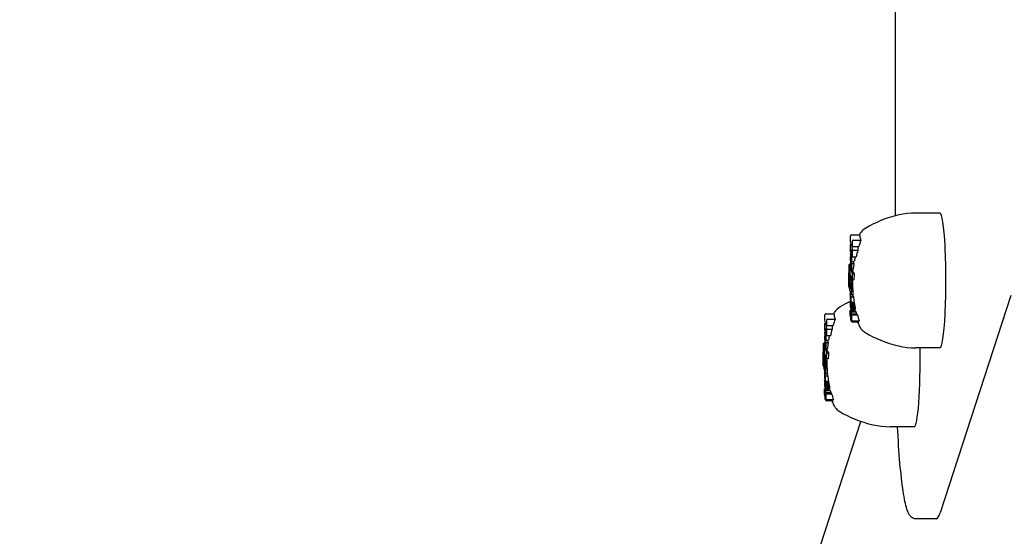
# Model space of a CAD drawing. Extents: x 4615 to 18988, y 2163 to 15918.
# Drawn here: x 7084 to 7277, y 7821 to 7923 of the extents above; entities that cross this region are included whole.
import ezdxf

# ---------------------------------------------------------------- set-up
doc = ezdxf.new("R2010")
doc.units = 0
doc.header["$LTSCALE"] = 30
doc.header["$MEASUREMENT"] = 0
doc.layers.get('0').update_dxf_attribs({"linetype": 'CONTINUOUS'})
doc.layers.add('OBRYS', color=7, linetype='CONTINUOUS')

# ---------------------------------------------------------------- blocks, each defined once
blk = doc.blocks.new('A$C7DDD74D0')
for p, q in [((1390.75, 10420.2), (1898.88, 10254.84)), ((1902.96, 10261.63), (1902.96, 10260.31)), ((1903.1, 10261.82), (1903.33, 10261.89)), ((1903.58, 10261.83), (1903.16, 10261.83)), ((1903.16, 10261.57), (1903.16, 10260.26)), ((1903.3, 10261.75), (1903.52, 10261.82)), ((1904.33, 10261.76), (1903.37, 10261.76)), ((1903.39, 10261.9), (1903.8, 10261.89)), ((1903.77, 10261.89), (1904.25, 10262.03)), ((1904.31, 10262.04), (1905.26, 10262.03)), ((1904.54, 10261.82), (1904.33, 10261.76)), ((1904.33, 10261.76), (1904.33, 10260.6)), ((1904.93, 10261.82), (1904.54, 10261.82)), ((1904.54, 10261.82), (1904.54, 10260.77)), ((1905.26, 10262.03), (1904.76, 10261.89)), ((1904.76, 10261.89), (1905.15, 10261.88)), ((1905.15, 10261.88), (1904.93, 10261.82)), ((1904.93, 10261.82), (1904.93, 10260.86)), ((1905.15, 10261.88), (1905.15, 10261.02)), ((1905.26, 10262.03), (1905.26, 10261.18)), ((1905.32, 10261.86), (1905.33, 10261.84)), ((1905.32, 10261.86), (1905.32, 10261.03)), ((1905.33, 10261.86), (1905.32, 10261.86)), ((1905.33, 10261.87), (1905.33, 10261.86)), ((1905.34, 10261.87), (1905.33, 10261.87)), ((1905.33, 10261.84), (1905.39, 10261.83)), ((1905.33, 10261.84), (1905.33, 10261.01)), ((1905.36, 10261.88), (1905.34, 10261.87)), ((1905.37, 10261.88), (1905.36, 10261.88)), ((1905.4, 10261.89), (1905.37, 10261.88)), ((1905.39, 10261.83), (1905.39, 10261)), ((1905.39, 10261.83), (1905.49, 10261.82)), ((1905.87, 10262.03), (1905.4, 10261.89)), ((1905.49, 10261.82), (1905.64, 10261.81)), ((1905.49, 10261.82), (1905.49, 10261.01)), ((1905.64, 10261.81), (1905.83, 10261.81)), ((1905.64, 10261.81), (1905.64, 10261.03)), ((1905.83, 10261.81), (1906.05, 10261.8)), ((1905.83, 10261.81), (1905.83, 10261.06)), ((1907.02, 10262.02), (1905.87, 10262.03)), ((1906.05, 10261.8), (1906.21, 10261.8)), ((1906.05, 10261.8), (1906.05, 10261.1)), ((1906.21, 10261.8), (1906.36, 10261.8)), ((1906.21, 10261.8), (1906.21, 10261.13)), ((1906.36, 10261.8), (1906.5, 10261.81)), ((1906.36, 10261.8), (1906.36, 10261.16)), ((1906.5, 10261.81), (1906.64, 10261.81)), ((1906.5, 10261.81), (1906.5, 10261.19)), ((1906.57, 10261.89), (1906.58, 10261.89)), ((1906.57, 10261.89), (1906.57, 10261.88)), ((1906.57, 10261.89), (1906.57, 10261.89)), ((1906.57, 10261.88), (1906.57, 10261.89)), ((1906.59, 10261.88), (1906.57, 10261.88)), ((1906.58, 10261.89), (1906.59, 10261.89)), ((1906.58, 10261.89), (1906.58, 10261.88)), ((1906.59, 10261.89), (1907.02, 10262.02)), ((1906.59, 10261.89), (1906.59, 10261.88)), ((1906.59, 10261.89), (1906.59, 10261.89)), ((1906.59, 10261.89), (1906.59, 10261.88)), ((1906.59, 10261.89), (1906.59, 10261.89)), ((1906.59, 10261.89), (1906.59, 10261.88)), ((1906.59, 10261.89), (1906.59, 10261.89)), ((1906.59, 10261.89), (1906.59, 10261.88)), ((1906.61, 10261.88), (1906.59, 10261.88)), ((1906.65, 10261.87), (1906.61, 10261.88)), ((1906.64, 10261.81), (1906.77, 10261.82)), ((1906.64, 10261.81), (1906.64, 10261.22)), ((1906.69, 10261.87), (1906.65, 10261.87)), ((1906.75, 10261.87), (1906.69, 10261.87)), ((1906.81, 10261.87), (1906.75, 10261.87)), ((1906.77, 10261.82), (1906.9, 10261.82)), ((1906.77, 10261.82), (1906.77, 10261.26)), ((1906.86, 10261.87), (1906.81, 10261.87)), ((1906.9, 10261.82), (1906.82, 10261.8)), ((1906.82, 10261.8), (1907.86, 10261.79)), ((1906.82, 10261.8), (1906.82, 10261.24)), ((1906.91, 10261.88), (1906.86, 10261.87)), ((1906.95, 10261.88), (1906.91, 10261.88)), ((1906.98, 10261.88), (1906.95, 10261.88)), ((1907.01, 10261.89), (1906.98, 10261.88)), ((1907.43, 10262.02), (1907.01, 10261.89)), ((1907.02, 10262.02), (1907.02, 10261.89)), ((1908.59, 10262.01), (1907.43, 10262.02)), ((1907.86, 10261.79), (1908.59, 10262.01)), ((1907.86, 10261.79), (1907.86, 10261.38)), ((1908.29, 10261.79), (1909.02, 10262)), ((1909.44, 10261.78), (1908.29, 10261.79)), ((1908.29, 10261.79), (1908.29, 10261.43)), ((1908.59, 10262.01), (1908.59, 10261.88)), ((1909.02, 10262), (1910.16, 10261.99)), ((1909.13, 10262.09), (1910.64, 10262.22)), ((1911.63, 10262.07), (1909.13, 10262.09)), ((1909.13, 10262.09), (1909.13, 10262)), ((1909.52, 10261.8), (1909.44, 10261.78)), ((1909.44, 10261.78), (1909.44, 10261.51)), ((1909.61, 10261.79), (1909.52, 10261.8)), ((1909.52, 10261.8), (1909.52, 10261.56)), ((1909.7, 10261.79), (1909.61, 10261.79)), ((1909.61, 10261.79), (1909.61, 10261.55)), ((1909.8, 10261.78), (1909.7, 10261.79)), ((1909.7, 10261.79), (1909.7, 10261.54)), ((1909.71, 10262.23), (1909.94, 10262.3)), ((1910.64, 10262.22), (1909.71, 10262.23)), ((1909.71, 10262.23), (1909.71, 10262.14)), ((1909.77, 10261.86), (1909.78, 10261.87)), ((1909.78, 10261.85), (1909.77, 10261.86)), ((1909.78, 10261.87), (1909.81, 10261.88)), ((1909.78, 10261.87), (1909.78, 10261.86)), ((1909.81, 10261.85), (1909.78, 10261.85)), ((1909.91, 10261.77), (1909.8, 10261.78)), ((1909.8, 10261.78), (1909.8, 10261.53)), ((1909.81, 10261.88), (1909.87, 10261.9)), ((1909.81, 10261.88), (1909.81, 10261.85)), ((1909.85, 10261.84), (1909.81, 10261.85)), ((1909.89, 10261.84), (1909.85, 10261.84)), ((1909.87, 10261.9), (1909.95, 10261.91)), ((1909.87, 10261.9), (1909.87, 10261.84)), ((1909.96, 10261.84), (1909.89, 10261.84)), ((1910.04, 10261.77), (1909.91, 10261.77)), ((1909.91, 10261.77), (1909.91, 10261.53)), ((1909.94, 10262.3), (1912.59, 10262.28)), ((1909.95, 10261.91), (1910.05, 10261.92)), ((1909.95, 10261.91), (1909.95, 10261.84)), ((1910.07, 10261.84), (1909.96, 10261.84)), ((1910.18, 10261.77), (1910.04, 10261.77)), ((1910.04, 10261.77), (1910.04, 10261.53)), ((1910.05, 10261.92), (1910.15, 10261.93)), ((1910.05, 10261.92), (1910.05, 10261.84)), ((1910.18, 10261.85), (1910.07, 10261.84)), ((1910.16, 10261.99), (1910.09, 10261.97)), ((1910.09, 10261.97), (1910.24, 10261.98)), ((1910.15, 10261.93), (1910.27, 10261.93)), ((1910.15, 10261.93), (1910.15, 10261.85)), ((1910.16, 10261.99), (1910.16, 10261.98)), ((1910.28, 10261.86), (1910.18, 10261.85)), ((1910.54, 10261.77), (1910.18, 10261.77)), ((1910.18, 10261.77), (1910.18, 10261.53)), ((1910.24, 10261.98), (1910.36, 10261.99)), ((1910.27, 10261.93), (1910.33, 10261.93)), ((1910.27, 10261.93), (1910.27, 10261.86)), ((1910.36, 10261.87), (1910.28, 10261.86)), ((1910.33, 10261.93), (1910.38, 10261.93)), ((1910.33, 10261.93), (1910.33, 10261.87)), ((1910.42, 10261.89), (1910.36, 10261.87)), ((1910.38, 10261.93), (1910.42, 10261.92)), ((1910.38, 10261.93), (1910.38, 10261.88)), ((1910.42, 10261.92), (1910.44, 10261.92)), ((1910.42, 10261.92), (1910.42, 10261.89)), ((1910.45, 10261.9), (1910.42, 10261.89)), ((1910.44, 10261.92), (1910.45, 10261.91)), ((1910.44, 10261.92), (1910.44, 10261.9)), ((1910.45, 10261.91), (1910.45, 10261.9)), ((1910.87, 10261.78), (1910.54, 10261.77)), ((1910.54, 10261.77), (1910.54, 10261.54)), ((1910.67, 10261.99), (1911.13, 10261.99)), ((1911.17, 10261.81), (1910.87, 10261.78)), ((1910.87, 10261.78), (1910.87, 10261.57)), ((1912.59, 10262.28), (1911.04, 10262.14)), ((1911.04, 10262.14), (1911.86, 10262.14)), ((1911.36, 10261.83), (1911.17, 10261.81)), ((1911.17, 10261.81), (1911.17, 10261.61)), ((1911.23, 10261.65), (1912.35, 10261.98)), ((1912.39, 10261.64), (1911.23, 10261.65)), ((1911.23, 10261.65), (1911.23, 10261.27)), ((1911.51, 10261.85), (1911.36, 10261.83)), ((1911.36, 10261.83), (1911.36, 10261.69)), ((1911.47, 10261.97), (1911.51, 10261.97)), ((1911.51, 10261.97), (1911.61, 10261.95)), ((1911.61, 10261.88), (1911.51, 10261.85)), ((1911.51, 10261.85), (1911.51, 10261.73)), ((1911.61, 10261.95), (1911.66, 10261.94)), ((1911.66, 10261.91), (1911.61, 10261.88)), ((1911.61, 10261.88), (1911.61, 10261.76)), ((1911.86, 10262.14), (1911.63, 10262.07)), ((1911.63, 10262.07), (1911.63, 10261.95)), ((1911.66, 10261.94), (1911.66, 10261.91)), ((1911.66, 10261.91), (1911.66, 10261.77)), ((1911.86, 10262.14), (1911.86, 10261.87)), ((1912.14, 10262.14), (1911.92, 10262.07)), ((1911.92, 10262.07), (1912.01, 10262.07)), ((1911.92, 10262.07), (1911.92, 10261.86)), ((1912.01, 10262.07), (1912.11, 10262.06)), ((1912.01, 10262.07), (1912.01, 10261.88)), ((1912.11, 10262.06), (1912.11, 10261.91)), ((1912.11, 10262.06), (1912.2, 10262.06)), ((1912.18, 10262.13), (1912.14, 10262.14)), ((1912.23, 10262.13), (1912.18, 10262.13)), ((1912.2, 10262.06), (1912.3, 10262.06)), ((1912.2, 10262.06), (1912.2, 10261.93)), ((1912.27, 10262.13), (1912.23, 10262.13)), ((1912.31, 10262.13), (1912.27, 10262.13)), ((1912.3, 10262.06), (1912.39, 10262.06)), ((1912.3, 10262.06), (1912.3, 10261.96)), ((1912.36, 10262.13), (1912.31, 10262.13)), ((1912.35, 10261.98), (1913.51, 10261.97)), ((1912.41, 10262.13), (1912.36, 10262.13)), ((1912.39, 10262.06), (1912.48, 10262.06)), ((1912.39, 10262.06), (1912.39, 10261.98)), ((1913.51, 10261.97), (1912.39, 10261.64)), ((1912.39, 10261.64), (1912.39, 10261.22)), ((1912.63, 10262.28), (1912.4, 10262.21)), ((1912.4, 10262.21), (1912.45, 10262.21)), ((1912.4, 10262.21), (1912.4, 10262.13)), ((1912.54, 10262.13), (1912.41, 10262.13)), ((1912.45, 10262.21), (1912.49, 10262.21)), ((1912.45, 10262.21), (1912.45, 10262.13)), ((1912.48, 10262.06), (1912.84, 10262.06)), ((1912.48, 10262.06), (1912.48, 10261.98)), ((1912.49, 10262.21), (1912.54, 10262.21)), ((1912.49, 10262.21), (1912.49, 10262.13)), ((1912.54, 10262.21), (1912.58, 10262.21)), ((1912.54, 10262.21), (1912.54, 10262.13)), ((1912.66, 10262.13), (1912.54, 10262.13)), ((1912.58, 10262.21), (1912.63, 10262.21)), ((1912.58, 10262.21), (1912.58, 10262.13)), ((1912.59, 10262.28), (1912.59, 10262.27)), ((1912.63, 10262.21), (1912.67, 10262.21)), ((1912.63, 10262.21), (1912.63, 10262.13)), ((1912.77, 10262.14), (1912.66, 10262.13)), ((1912.67, 10262.21), (1912.77, 10262.21)), ((1912.67, 10262.21), (1912.67, 10262.14)), ((1912.77, 10262.21), (1912.84, 10262.21)), ((1912.77, 10262.21), (1912.77, 10262.14)), ((1912.86, 10262.15), (1912.77, 10262.14)), ((1912.84, 10262.21), (1912.9, 10262.21)), ((1912.84, 10262.21), (1912.84, 10262.15)), ((1912.84, 10262.06), (1913.16, 10262.06)), ((1912.84, 10262.06), (1912.84, 10261.97)), ((1912.92, 10262.17), (1912.86, 10262.15)), ((1912.9, 10262.21), (1912.93, 10262.2)), ((1912.9, 10262.21), (1912.9, 10262.16)), ((1912.95, 10262.18), (1912.92, 10262.17)), ((1912.93, 10262.2), (1912.95, 10262.19)), ((1912.93, 10262.2), (1912.93, 10262.18)), ((1912.95, 10262.19), (1912.95, 10262.18)), ((1913.16, 10262.06), (1913.46, 10262.07)), ((1913.16, 10262.06), (1913.16, 10261.97)), ((1913.24, 10261.75), (1913.67, 10261.88)), ((1914.39, 10261.74), (1913.24, 10261.75)), ((1913.24, 10261.75), (1913.24, 10261.42)), ((1913.46, 10262.07), (1913.72, 10262.09)), ((1913.46, 10262.07), (1913.46, 10261.97)), ((1913.51, 10261.97), (1913.51, 10261.83)), ((1913.67, 10261.88), (1913.8, 10261.91)), ((1913.72, 10262.09), (1913.94, 10262.11)), ((1913.72, 10262.09), (1913.72, 10261.89)), ((1913.8, 10261.91), (1914, 10261.93)), ((1913.94, 10262.11), (1914.1, 10262.13)), ((1913.94, 10262.11), (1913.94, 10261.92)), ((1914.05, 10262.26), (1913.96, 10262.26)), ((1914, 10261.93), (1914.25, 10261.95)), ((1914.19, 10262.24), (1914.05, 10262.26)), ((1914.1, 10262.13), (1914.22, 10262.16)), ((1914.1, 10262.13), (1914.1, 10261.94)), ((1914.27, 10262.22), (1914.19, 10262.24)), ((1914.22, 10262.16), (1914.28, 10262.19)), ((1914.22, 10262.16), (1914.22, 10261.94)), ((1914.25, 10261.95), (1914.42, 10261.95)), ((1914.28, 10262.19), (1914.27, 10262.22)), ((1914.28, 10262.19), (1914.28, 10261.95)), ((1914.85, 10261.88), (1914.39, 10261.74)), ((1914.39, 10261.74), (1914.39, 10261.28)), ((1914.84, 10261.74), (1915.3, 10261.88)), ((1914.84, 10261.74), (1914.84, 10261.21)), ((1916, 10261.73), (1914.84, 10261.74)), ((1914.87, 10261.88), (1914.85, 10261.88)), ((1914.85, 10261.88), (1914.85, 10261.74)), ((1914.91, 10261.89), (1914.87, 10261.88)), ((1914.87, 10261.88), (1914.87, 10261.75)), ((1914.95, 10261.89), (1914.91, 10261.89)), ((1914.91, 10261.89), (1914.91, 10261.76)), ((1914.92, 10261.96), (1915.71, 10261.95)), ((1915.01, 10261.89), (1914.95, 10261.89)), ((1914.95, 10261.89), (1914.95, 10261.77)), ((1915.07, 10261.89), (1915.01, 10261.89)), ((1915.01, 10261.89), (1915.01, 10261.79)), ((1915.13, 10261.89), (1915.07, 10261.89)), ((1915.07, 10261.89), (1915.07, 10261.81)), ((1915.19, 10261.89), (1915.13, 10261.89)), ((1915.13, 10261.89), (1915.13, 10261.83)), ((1915.23, 10261.89), (1915.19, 10261.89)), ((1915.19, 10261.89), (1915.19, 10261.84)), ((1915.27, 10261.89), (1915.23, 10261.89)), ((1915.23, 10261.89), (1915.23, 10261.86)), ((1915.3, 10261.89), (1915.27, 10261.89)), ((1915.27, 10261.89), (1915.27, 10261.87)), ((1915.31, 10261.88), (1915.3, 10261.89)), ((1915.3, 10261.89), (1915.3, 10261.87)), ((1915.3, 10261.88), (1915.3, 10261.88)), ((1915.3, 10261.88), (1915.31, 10261.88)), ((1915.31, 10261.88), (1915.31, 10261.88)), ((1915.31, 10261.88), (1915.31, 10261.88)), ((1915.31, 10261.88), (1915.31, 10261.88)), ((1915.31, 10261.88), (1915.31, 10261.88)), ((1915.31, 10261.88), (1915.31, 10261.88)), ((1915.31, 10261.88), (1915.31, 10261.88)), ((1915.75, 10261.64), (1917.15, 10261.77)), ((1917.04, 10261.63), (1915.75, 10261.64)), ((1915.75, 10261.64), (1915.75, 10260.82)), ((1916.43, 10261.86), (1916, 10261.73)), ((1916, 10261.73), (1916, 10261.66)), ((1916.17, 10261.94), (1916.23, 10261.94)), ((1916.23, 10261.94), (1916.39, 10261.92)), ((1916.39, 10261.92), (1916.48, 10261.91)), ((1916.45, 10261.86), (1916.43, 10261.86)), ((1916.46, 10261.87), (1916.45, 10261.86)), ((1916.45, 10261.86), (1916.45, 10261.71)), ((1916.47, 10261.87), (1916.46, 10261.87)), ((1916.46, 10261.87), (1916.46, 10261.71)), ((1916.48, 10261.88), (1916.47, 10261.87)), ((1916.47, 10261.87), (1916.47, 10261.71)), ((1916.48, 10261.91), (1916.5, 10261.89)), ((1916.49, 10261.88), (1916.48, 10261.88)), ((1916.48, 10261.88), (1916.48, 10261.71)), ((1916.5, 10261.89), (1916.49, 10261.88)), ((1916.49, 10261.88), (1916.49, 10261.71)), ((1916.5, 10261.89), (1916.5, 10261.71)), ((1916.74, 10261.94), (1918.12, 10261.93)), ((1917.15, 10261.77), (1916.74, 10261.94)), ((1916.74, 10261.94), (1916.74, 10261.73)), ((1918.17, 10261.75), (1917.04, 10261.63)), ((1917.04, 10261.63), (1917.04, 10260.51)), ((1917.74, 10261.63), (1918.17, 10261.75)), ((1918.81, 10261.62), (1917.74, 10261.63)), ((1917.74, 10261.63), (1917.74, 10260.32)), ((1918.12, 10261.93), (1918.3, 10261.79)), ((1918.3, 10261.79), (1918.78, 10261.93)), ((1918.78, 10261.93), (1919.84, 10261.92)), ((1919.01, 10261.42), (1919.01, 10259.9)), ((1920.04, 10261.72), (1920.04, 10260.12)), ((1918.49, 10256.58), (1918.49, 10255.26)), ((1918.63, 10256.77), (1918.86, 10256.84)), ((1919.11, 10256.77), (1918.69, 10256.78)), ((1918.69, 10256.51), (1918.69, 10255.21)), ((1918.83, 10256.7), (1919.05, 10256.77)), ((1919.86, 10256.7), (1918.9, 10256.71)), ((1918.92, 10256.85), (1919.33, 10256.84)), ((1919.3, 10256.84), (1919.78, 10256.98)), ((1919.84, 10256.99), (1920.79, 10256.98)), ((1920.07, 10256.77), (1919.86, 10256.7)), ((1919.86, 10256.7), (1919.86, 10255.54)), ((1920.46, 10256.76), (1920.07, 10256.77)), ((1920.07, 10256.77), (1920.07, 10255.72)), ((1920.79, 10256.98), (1920.29, 10256.83)), ((1920.29, 10256.83), (1920.68, 10256.83)), ((1920.68, 10256.83), (1920.46, 10256.76)), ((1920.46, 10256.76), (1920.46, 10255.81)), ((1920.68, 10256.83), (1920.68, 10255.97)), ((1920.79, 10256.98), (1920.79, 10256.13)), ((1920.85, 10256.81), (1920.86, 10256.79)), ((1920.85, 10256.81), (1920.85, 10255.97)), ((1920.86, 10256.81), (1920.85, 10256.81)), ((1920.87, 10256.82), (1920.86, 10256.81)), ((1920.86, 10256.81), (1920.86, 10256.81)), ((1920.86, 10256.79), (1920.92, 10256.78)), ((1920.86, 10256.79), (1920.86, 10255.96)), ((1920.89, 10256.82), (1920.87, 10256.82)), ((1920.9, 10256.83), (1920.89, 10256.82)), ((1920.93, 10256.84), (1920.9, 10256.83)), ((1920.92, 10256.78), (1920.92, 10255.95)), ((1920.92, 10256.78), (1921.02, 10256.77)), ((1921.4, 10256.98), (1920.93, 10256.84)), ((1921.02, 10256.77), (1921.17, 10256.76)), ((1921.02, 10256.77), (1921.02, 10255.96)), ((1921.17, 10256.76), (1921.36, 10256.75)), ((1921.17, 10256.76), (1921.17, 10255.97)), ((1921.36, 10256.75), (1921.58, 10256.75)), ((1921.36, 10256.75), (1921.36, 10256.01)), ((1922.55, 10256.97), (1921.4, 10256.98)), ((1921.58, 10256.75), (1921.74, 10256.75)), ((1921.58, 10256.75), (1921.58, 10256.05)), ((1921.74, 10256.75), (1921.89, 10256.75)), ((1921.74, 10256.75), (1921.74, 10256.08)), ((1921.89, 10256.75), (1922.03, 10256.76)), ((1921.89, 10256.75), (1921.89, 10256.11)), ((1922.03, 10256.76), (1922.17, 10256.76)), ((1922.03, 10256.76), (1922.03, 10256.14)), ((1922.1, 10256.83), (1922.11, 10256.84)), ((1922.1, 10256.83), (1922.1, 10256.83)), ((1922.1, 10256.83), (1922.1, 10256.83)), ((1922.1, 10256.83), (1922.1, 10256.83)), ((1922.12, 10256.83), (1922.1, 10256.83)), ((1922.11, 10256.84), (1922.12, 10256.84)), ((1922.11, 10256.84), (1922.11, 10256.83)), ((1922.12, 10256.84), (1922.55, 10256.97)), ((1922.12, 10256.84), (1922.12, 10256.83)), ((1922.12, 10256.84), (1922.12, 10256.84)), ((1922.12, 10256.84), (1922.12, 10256.83)), ((1922.12, 10256.84), (1922.12, 10256.84)), ((1922.12, 10256.84), (1922.12, 10256.83)), ((1922.12, 10256.84), (1922.12, 10256.84)), ((1922.12, 10256.84), (1922.12, 10256.83)), ((1922.14, 10256.82), (1922.12, 10256.83)), ((1922.18, 10256.82), (1922.14, 10256.82)), ((1922.17, 10256.76), (1922.3, 10256.76)), ((1922.17, 10256.76), (1922.17, 10256.17)), ((1922.22, 10256.82), (1922.18, 10256.82)), ((1922.28, 10256.82), (1922.22, 10256.82)), ((1922.34, 10256.82), (1922.28, 10256.82)), ((1922.3, 10256.76), (1922.43, 10256.77)), ((1922.3, 10256.76), (1922.3, 10256.21)), ((1922.39, 10256.82), (1922.34, 10256.82)), ((1922.43, 10256.77), (1922.35, 10256.75)), ((1922.35, 10256.75), (1923.39, 10256.74)), ((1922.35, 10256.75), (1922.35, 10256.19)), ((1922.44, 10256.82), (1922.39, 10256.82)), ((1922.48, 10256.83), (1922.44, 10256.82)), ((1922.51, 10256.83), (1922.48, 10256.83)), ((1922.54, 10256.84), (1922.51, 10256.83)), ((1922.96, 10256.96), (1922.54, 10256.84)), ((1922.55, 10256.97), (1922.55, 10256.84)), ((1924.12, 10256.95), (1922.96, 10256.96)), ((1923.39, 10256.74), (1924.12, 10256.95)), ((1923.39, 10256.74), (1923.39, 10256.33)), ((1923.82, 10256.74), (1924.55, 10256.95)), ((1924.97, 10256.73), (1923.82, 10256.74)), ((1923.82, 10256.74), (1923.82, 10256.38)), ((1924.12, 10256.95), (1924.12, 10256.82)), ((1924.55, 10256.95), (1925.69, 10256.94)), ((1924.66, 10257.04), (1926.17, 10257.17)), ((1927.16, 10257.02), (1924.66, 10257.04)), ((1924.66, 10257.04), (1924.66, 10256.95)), ((1925.05, 10256.75), (1924.97, 10256.73)), ((1924.97, 10256.73), (1924.97, 10256.46)), ((1925.14, 10256.74), (1925.05, 10256.75)), ((1925.05, 10256.75), (1925.05, 10256.51)), ((1925.23, 10256.73), (1925.14, 10256.74)), ((1925.14, 10256.74), (1925.14, 10256.5)), ((1925.33, 10256.73), (1925.23, 10256.73)), ((1925.23, 10256.73), (1925.23, 10256.49)), ((1925.24, 10257.18), (1925.47, 10257.25)), ((1926.17, 10257.17), (1925.24, 10257.18)), ((1925.24, 10257.18), (1925.24, 10257.09)), ((1925.3, 10256.81), (1925.31, 10256.81)), ((1925.31, 10256.8), (1925.3, 10256.81)), ((1925.31, 10256.81), (1925.34, 10256.83)), ((1925.31, 10256.81), (1925.31, 10256.81)), ((1925.34, 10256.8), (1925.31, 10256.8)), ((1925.44, 10256.72), (1925.33, 10256.73)), ((1925.33, 10256.73), (1925.33, 10256.48)), ((1925.34, 10256.83), (1925.4, 10256.85)), ((1925.34, 10256.83), (1925.34, 10256.8)), ((1925.38, 10256.79), (1925.34, 10256.8)), ((1925.42, 10256.79), (1925.38, 10256.79)), ((1925.4, 10256.85), (1925.48, 10256.86)), ((1925.4, 10256.85), (1925.4, 10256.79)), ((1925.49, 10256.79), (1925.42, 10256.79)), ((1925.57, 10256.72), (1925.44, 10256.72)), ((1925.44, 10256.72), (1925.44, 10256.48)), ((1925.47, 10257.25), (1928.12, 10257.23)), ((1925.48, 10256.86), (1925.58, 10256.87)), ((1925.48, 10256.86), (1925.48, 10256.79)), ((1925.6, 10256.79), (1925.49, 10256.79)), ((1925.71, 10256.72), (1925.57, 10256.72)), ((1925.57, 10256.72), (1925.57, 10256.48)), ((1925.58, 10256.87), (1925.68, 10256.88)), ((1925.58, 10256.87), (1925.58, 10256.79)), ((1925.71, 10256.8), (1925.6, 10256.79)), ((1925.69, 10256.94), (1925.62, 10256.92)), ((1925.62, 10256.92), (1925.77, 10256.93)), ((1925.68, 10256.88), (1925.8, 10256.88)), ((1925.68, 10256.88), (1925.68, 10256.79)), ((1925.69, 10256.94), (1925.69, 10256.92)), ((1925.81, 10256.81), (1925.71, 10256.8)), ((1926.07, 10256.72), (1925.71, 10256.72)), ((1925.71, 10256.72), (1925.71, 10256.48)), ((1925.77, 10256.93), (1925.89, 10256.93)), ((1925.8, 10256.88), (1925.86, 10256.88)), ((1925.8, 10256.88), (1925.8, 10256.8)), ((1925.89, 10256.82), (1925.81, 10256.81)), ((1925.86, 10256.88), (1925.91, 10256.88)), ((1925.86, 10256.88), (1925.86, 10256.81)), ((1925.95, 10256.83), (1925.89, 10256.82)), ((1925.91, 10256.88), (1925.95, 10256.87)), ((1925.91, 10256.88), (1925.91, 10256.82)), ((1925.95, 10256.87), (1925.97, 10256.87)), ((1925.95, 10256.87), (1925.95, 10256.83)), ((1925.98, 10256.85), (1925.95, 10256.83)), ((1925.97, 10256.87), (1925.98, 10256.86)), ((1925.97, 10256.87), (1925.97, 10256.85)), ((1925.98, 10256.86), (1925.98, 10256.85)), ((1926.4, 10256.73), (1926.07, 10256.72)), ((1926.07, 10256.72), (1926.07, 10256.49)), ((1926.2, 10256.94), (1926.66, 10256.94)), ((1926.7, 10256.75), (1926.4, 10256.73)), ((1926.4, 10256.73), (1926.4, 10256.52)), ((1928.12, 10257.23), (1926.57, 10257.09)), ((1926.57, 10257.09), (1927.39, 10257.09)), ((1926.89, 10256.78), (1926.7, 10256.75)), ((1926.7, 10256.75), (1926.7, 10256.56)), ((1926.76, 10256.59), (1927.88, 10256.93)), ((1927.92, 10256.59), (1926.76, 10256.59)), ((1926.76, 10256.59), (1926.76, 10256.22)), ((1927.04, 10256.8), (1926.89, 10256.78)), ((1926.89, 10256.78), (1926.89, 10256.63)), ((1927, 10256.92), (1927.04, 10256.92)), ((1927.04, 10256.92), (1927.14, 10256.9)), ((1927.14, 10256.83), (1927.04, 10256.8)), ((1927.04, 10256.8), (1927.04, 10256.68)), ((1927.14, 10256.9), (1927.19, 10256.88)), ((1927.19, 10256.86), (1927.14, 10256.83)), ((1927.14, 10256.83), (1927.14, 10256.71)), ((1927.39, 10257.09), (1927.16, 10257.02)), ((1927.16, 10257.02), (1927.16, 10256.89)), ((1927.19, 10256.88), (1927.19, 10256.86)), ((1927.19, 10256.86), (1927.19, 10256.72)), ((1927.39, 10257.09), (1927.39, 10256.82)), ((1927.67, 10257.09), (1927.45, 10257.02)), ((1927.45, 10257.02), (1927.54, 10257.02)), ((1927.45, 10257.02), (1927.45, 10256.81)), ((1927.54, 10257.02), (1927.64, 10257.01)), ((1927.54, 10257.02), (1927.54, 10256.83)), ((1927.64, 10257.01), (1927.64, 10256.85)), ((1927.64, 10257.01), (1927.73, 10257.01)), ((1927.71, 10257.08), (1927.67, 10257.09)), ((1927.76, 10257.08), (1927.71, 10257.08)), ((1927.73, 10257.01), (1927.83, 10257.01)), ((1927.73, 10257.01), (1927.73, 10256.88)), ((1927.8, 10257.08), (1927.76, 10257.08)), ((1927.84, 10257.08), (1927.8, 10257.08)), ((1927.83, 10257.01), (1927.92, 10257.01)), ((1927.83, 10257.01), (1927.83, 10256.91)), ((1927.89, 10257.08), (1927.84, 10257.08)), ((1927.88, 10256.93), (1929.04, 10256.92)), ((1927.94, 10257.08), (1927.89, 10257.08)), ((1927.92, 10257.01), (1928.01, 10257.01)), ((1927.92, 10257.01), (1927.92, 10256.93)), ((1929.04, 10256.92), (1927.92, 10256.59)), ((1927.92, 10256.59), (1927.92, 10256.16)), ((1928.16, 10257.23), (1927.93, 10257.16)), ((1927.93, 10257.16), (1927.98, 10257.16)), ((1927.93, 10257.16), (1927.93, 10257.08)), ((1928.07, 10257.08), (1927.94, 10257.08)), ((1927.98, 10257.16), (1928.02, 10257.16)), ((1927.98, 10257.16), (1927.98, 10257.08)), ((1928.01, 10257.01), (1928.37, 10257.01)), ((1928.01, 10257.01), (1928.01, 10256.93)), ((1928.02, 10257.16), (1928.07, 10257.16)), ((1928.02, 10257.16), (1928.02, 10257.08)), ((1928.07, 10257.16), (1928.11, 10257.16)), ((1928.07, 10257.16), (1928.07, 10257.08)), ((1928.19, 10257.08), (1928.07, 10257.08)), ((1928.11, 10257.16), (1928.16, 10257.16)), ((1928.11, 10257.16), (1928.11, 10257.08)), ((1928.12, 10257.23), (1928.12, 10257.22)), ((1928.16, 10257.16), (1928.2, 10257.16)), ((1928.16, 10257.16), (1928.16, 10257.08)), ((1928.3, 10257.09), (1928.19, 10257.08)), ((1928.2, 10257.16), (1928.3, 10257.16)), ((1928.2, 10257.16), (1928.2, 10257.08)), ((1928.3, 10257.16), (1928.37, 10257.16)), ((1928.3, 10257.16), (1928.3, 10257.09)), ((1928.39, 10257.1), (1928.3, 10257.09)), ((1928.37, 10257.16), (1928.43, 10257.15)), ((1928.37, 10257.16), (1928.37, 10257.1)), ((1928.37, 10257.01), (1928.69, 10257.01)), ((1928.37, 10257.01), (1928.37, 10256.92)), ((1928.45, 10257.12), (1928.39, 10257.1)), ((1928.43, 10257.15), (1928.46, 10257.15)), ((1928.43, 10257.15), (1928.43, 10257.11)), ((1928.48, 10257.13), (1928.45, 10257.12)), ((1928.46, 10257.15), (1928.48, 10257.14)), ((1928.46, 10257.15), (1928.46, 10257.12)), ((1928.48, 10257.14), (1928.48, 10257.13)), ((1928.69, 10257.01), (1928.99, 10257.02)), ((1928.69, 10257.01), (1928.69, 10256.92)), ((1928.77, 10256.7), (1929.2, 10256.83)), ((1929.92, 10256.69), (1928.77, 10256.7)), ((1928.77, 10256.7), (1928.77, 10256.37)), ((1928.99, 10257.02), (1929.25, 10257.04)), ((1928.99, 10257.02), (1928.99, 10256.92)), ((1929.04, 10256.92), (1929.04, 10256.78)), ((1929.2, 10256.83), (1929.33, 10256.86)), ((1929.25, 10257.04), (1929.47, 10257.06)), ((1929.25, 10257.04), (1929.25, 10256.84)), ((1929.33, 10256.86), (1929.53, 10256.88)), ((1929.47, 10257.06), (1929.63, 10257.08)), ((1929.47, 10257.06), (1929.47, 10256.87)), ((1929.58, 10257.2), (1929.49, 10257.21)), ((1929.53, 10256.88), (1929.78, 10256.89)), ((1929.72, 10257.19), (1929.58, 10257.2)), ((1929.63, 10257.08), (1929.75, 10257.11)), ((1929.63, 10257.08), (1929.63, 10256.89)), ((1929.8, 10257.17), (1929.72, 10257.19)), ((1929.75, 10257.11), (1929.81, 10257.14)), ((1929.75, 10257.11), (1929.75, 10256.89)), ((1929.78, 10256.89), (1929.95, 10256.9)), ((1929.81, 10257.14), (1929.8, 10257.17)), ((1929.81, 10257.14), (1929.81, 10256.9)), ((1930.38, 10256.83), (1929.92, 10256.69)), ((1929.92, 10256.69), (1929.92, 10256.23)), ((1930.37, 10256.69), (1930.83, 10256.82)), ((1930.37, 10256.69), (1930.37, 10256.15)), ((1931.53, 10256.68), (1930.37, 10256.69)), ((1930.4, 10256.83), (1930.38, 10256.83)), ((1930.38, 10256.83), (1930.38, 10256.69)), ((1930.44, 10256.84), (1930.4, 10256.83)), ((1930.4, 10256.83), (1930.4, 10256.7)), ((1930.48, 10256.84), (1930.44, 10256.84)), ((1930.44, 10256.84), (1930.44, 10256.71)), ((1930.45, 10256.91), (1931.24, 10256.9)), ((1930.54, 10256.84), (1930.48, 10256.84)), ((1930.48, 10256.84), (1930.48, 10256.72)), ((1930.6, 10256.84), (1930.54, 10256.84)), ((1930.54, 10256.84), (1930.54, 10256.74)), ((1930.66, 10256.84), (1930.6, 10256.84)), ((1930.6, 10256.84), (1930.6, 10256.75)), ((1930.72, 10256.84), (1930.66, 10256.84)), ((1930.66, 10256.84), (1930.66, 10256.77)), ((1930.76, 10256.84), (1930.72, 10256.84)), ((1930.72, 10256.84), (1930.72, 10256.79)), ((1930.8, 10256.84), (1930.76, 10256.84)), ((1930.76, 10256.84), (1930.76, 10256.8)), ((1930.83, 10256.83), (1930.8, 10256.84)), ((1930.8, 10256.84), (1930.8, 10256.81)), ((1930.84, 10256.83), (1930.83, 10256.83)), ((1930.83, 10256.83), (1930.83, 10256.82)), ((1930.83, 10256.82), (1930.83, 10256.82)), ((1930.83, 10256.82), (1930.84, 10256.82)), ((1930.84, 10256.82), (1930.84, 10256.83)), ((1930.84, 10256.83), (1930.84, 10256.83)), ((1930.84, 10256.83), (1930.84, 10256.83)), ((1930.84, 10256.83), (1930.84, 10256.83)), ((1930.84, 10256.83), (1930.84, 10256.83)), ((1930.84, 10256.83), (1930.84, 10256.83)), ((1931.28, 10256.59), (1932.68, 10256.72)), ((1932.57, 10256.58), (1931.28, 10256.59)), ((1931.28, 10256.59), (1931.28, 10255.77)), ((1931.96, 10256.81), (1931.53, 10256.68)), ((1931.53, 10256.68), (1931.53, 10256.61)), ((1931.7, 10256.89), (1931.76, 10256.89)), ((1931.76, 10256.89), (1931.92, 10256.87)), ((1931.92, 10256.87), (1932.01, 10256.85)), ((1931.98, 10256.81), (1931.96, 10256.81)), ((1931.99, 10256.82), (1931.98, 10256.81)), ((1931.98, 10256.81), (1931.98, 10256.66)), ((1932, 10256.82), (1931.99, 10256.82)), ((1931.99, 10256.82), (1931.99, 10256.66)), ((1932.01, 10256.83), (1932, 10256.82)), ((1932, 10256.82), (1932, 10256.66)), ((1932.01, 10256.85), (1932.03, 10256.83)), ((1932.02, 10256.83), (1932.01, 10256.83)), ((1932.01, 10256.83), (1932.01, 10256.66)), ((1932.03, 10256.83), (1932.02, 10256.83)), ((1932.02, 10256.83), (1932.02, 10256.66)), ((1932.03, 10256.83), (1932.03, 10256.66)), ((1932.27, 10256.89), (1933.65, 10256.88)), ((1932.68, 10256.72), (1932.27, 10256.89)), ((1932.27, 10256.89), (1932.27, 10256.68)), ((1933.7, 10256.7), (1932.57, 10256.58)), ((1932.57, 10256.58), (1932.57, 10255.46)), ((1933.27, 10256.57), (1933.7, 10256.7)), ((1934.34, 10256.57), (1933.27, 10256.57)), ((1933.27, 10256.57), (1933.27, 10255.26)), ((1933.65, 10256.88), (1933.83, 10256.74)), ((1933.83, 10256.74), (1934.31, 10256.88)), ((1934.31, 10256.88), (1935.37, 10256.87)), ((1934.54, 10256.36), (1934.54, 10254.85)), ((1935.57, 10256.67), (1935.57, 10255.07)), ((1897.83, 10244.36), (1897.83, 10249.13)), ((1939.35, 10248.04), (2006.52, 10248.04)), ((1879.71, 10240.09), (1879.71, 10244.08)), ((1913.36, 10239.3), (1913.36, 10244.08)), ((1939.87, 10239.3), (1939.87, 10244.08)), ((1923.68, 10225.38), (1880.9, 10239.3))]:
    blk.add_line(p, q)
at = {"flags": 128}
for points in [[(1902.55, 10260.4), (1902.26, 10260.28), (1902.08, 10260.19), (1901.89, 10260.08), (1901.66, 10259.93), (1901.53, 10259.84), (1901.39, 10259.72), (1901.25, 10259.58), (1901.09, 10259.41), (1900.93, 10259.21), (1900.77, 10258.96)], [(1920.04, 10260.12), (1920.03, 10260.13), (1920.02, 10260.13), (1920.01, 10260.13), (1920, 10260.13), (1919.99, 10260.13), (1919.98, 10260.13), (1919.97, 10260.13), (1919.96, 10260.13), (1919.95, 10260.13), (1919.94, 10260.13), (1919.93, 10260.13), (1919.92, 10260.13), (1919.91, 10260.13), (1919.9, 10260.13), (1919.89, 10260.13), (1919.88, 10260.13), (1919.87, 10260.13), (1919.86, 10260.13), (1919.85, 10260.13), (1919.84, 10260.13), (1919.83, 10260.13), (1919.82, 10260.13), (1919.81, 10260.13), (1919.8, 10260.13)], [(1921.4, 10258.96), (1921.19, 10259.28), (1920.98, 10259.52), (1920.79, 10259.71), (1920.61, 10259.86), (1920.44, 10259.98), (1920.3, 10260.08), (1920.04, 10260.22)], [(1900.77, 10258.96), (1900.39, 10258.28), (1900.02, 10257.56), (1899.66, 10256.81), (1899.31, 10256.01), (1898.99, 10255.17), (1898.7, 10254.3), (1898.43, 10253.39), (1898.2, 10252.45)], [(1922.44, 10256.97), (1922.19, 10257.5), (1921.93, 10258), (1921.4, 10258.96)], [(1916.3, 10253.91), (1915.92, 10253.23), (1915.55, 10252.51), (1915.19, 10251.75), (1914.84, 10250.96), (1914.52, 10250.12), (1914.23, 10249.25), (1913.96, 10248.34), (1913.73, 10247.4)], [(1918.08, 10255.35), (1917.79, 10255.23), (1917.61, 10255.14), (1917.42, 10255.03), (1917.19, 10254.88), (1917.06, 10254.79), (1916.92, 10254.67), (1916.78, 10254.53), (1916.62, 10254.36), (1916.46, 10254.16), (1916.3, 10253.91)], [(1935.57, 10255.07), (1935.56, 10255.07), (1935.55, 10255.07), (1935.54, 10255.08), (1935.53, 10255.08), (1935.52, 10255.08), (1935.51, 10255.08), (1935.5, 10255.08), (1935.49, 10255.08), (1935.48, 10255.08), (1935.47, 10255.08), (1935.46, 10255.08), (1935.45, 10255.08), (1935.44, 10255.08), (1935.43, 10255.08), (1935.42, 10255.08), (1935.41, 10255.08), (1935.4, 10255.08), (1935.39, 10255.08), (1935.38, 10255.08), (1935.37, 10255.08), (1935.36, 10255.08), (1935.35, 10255.08), (1935.34, 10255.08), (1935.33, 10255.08)], [(1936.93, 10253.91), (1936.72, 10254.23), (1936.51, 10254.47), (1936.32, 10254.66), (1936.14, 10254.81), (1935.97, 10254.93), (1935.83, 10255.03), (1935.57, 10255.17)], [(1939.5, 10247.4), (1939.27, 10248.34), (1939, 10249.25), (1938.71, 10250.12), (1938.38, 10250.96), (1938.04, 10251.75), (1937.68, 10252.51), (1937.31, 10253.23), (1936.93, 10253.91)], [(1898.2, 10252.45), (1898.04, 10251.65), (1897.92, 10250.82), (1897.85, 10249.98), (1897.83, 10249.13)], [(1879.71, 10244.08), (1879.73, 10244.31), (1879.79, 10244.52), (1879.88, 10244.71), (1879.99, 10244.87), (1880.21, 10245.12), (1880.45, 10245.31), (1880.7, 10245.45), (1880.97, 10245.57), (1881.26, 10245.69), (1881.58, 10245.8), (1881.92, 10245.91), (1882.3, 10246.01), (1882.7, 10246.11), (1883.13, 10246.2), (1883.59, 10246.29), (1884.08, 10246.38), (1884.61, 10246.47), (1885.17, 10246.55), (1885.75, 10246.64), (1886.37, 10246.72), (1887.02, 10246.8), (1887.7, 10246.88), (1888.4, 10246.96), (1889.14, 10247.03), (1889.9, 10247.11), (1890.68, 10247.18), (1891.5, 10247.24), (1892.33, 10247.31), (1893.19, 10247.37), (1894.08, 10247.43), (1894.98, 10247.49), (1895.91, 10247.55), (1896.86, 10247.6), (1897.83, 10247.65)], [(1913.73, 10247.4), (1913.57, 10246.6), (1913.45, 10245.77), (1913.38, 10244.93), (1913.36, 10244.08)], [(1939.87, 10244.08), (1939.85, 10244.93), (1939.78, 10245.77), (1939.66, 10246.6), (1939.5, 10247.4)]]:
    blk.add_lwpolyline(points, dxfattribs=at)
for centre, start, end in [((1911.08, 10236.69), 88.0982, 88.296), ((1911.08, 10236.69), 108.8164, 109.7953), ((1911.08, 10236.69), 103.2195, 103.3685), ((1926.61, 10231.64), 108.8164, 109.7953), ((1926.61, 10231.64), 103.2195, 103.3685), ((1926.61, 10231.64), 88.0982, 88.296)]:
    blk.add_arc(centre, 25.2, start, end)
for centre, major_axis, ratio, start_param, end_param in [((1903.16, 10261.63), (-0.2, 0.038), 0.978879, 4.89501, 6.465806), ((1903.37, 10261.56), (-0.2, 0.038), 0.979033, 4.896431, 6.467228), ((1903.39, 10261.7), (-0.2, 0.038), 0.978879, 4.89501, 5.195575), ((1903.58, 10261.63), (-0.2, 0.038), 0.979033, 4.896431, 5.197805), ((1904.31, 10261.84), (-0.2, 0.036), 0.977882, 4.886326, 5.181863), ((1910.45, 10236.77), (3.35, 24.95), 0.835919, 0.332232, 0.334562), ((1910.92, 10236.52), (-17.73, 17.8), 0.992404, 5.618186, 5.660223), ((1908.58, 10236.75), (0.65, 25.05), 0.282629, 0.130938, 0.191585), ((1910.92, 10236.52), (-17.73, 17.8), 0.992404, 5.554879, 5.600889), ((1910.11, 10236.71), (0.69, 25.17), 0.299225, 0.168704, 0.179755), ((1909.32, 10236.58), (-1.57, 25.05), 0.582558, 6.156547, 6.162216), ((1909.49, 10236.55), (-2.1, 25.01), 0.691024, 6.150287, 6.155539), ((1909.75, 10236.53), (-2.91, 24.93), 0.798229, 6.135478, 6.140435), ((1910.11, 10236.52), (-4.37, 24.72), 0.893505, 6.09666, 6.101637), ((1910.46, 10236.51), (-6.91, 24.14), 0.953011, 6.009037, 6.01429), ((1910.77, 10236.51), (-12.44, 21.81), 0.984763, 5.782325, 5.787967), ((1911.21, 10236.52), (-19.79, -15.49), 0.993886, 4.078266, 4.092756), ((1910.62, 10261.94), (0.553, 0), 0.087156, 1.48353, 2.056176), ((1911.69, 10236.56), (5.07, 24.63), 0.91736, 0.256193, 0.270529), ((1911.87, 10236.61), (2.57, 25.04), 0.759011, 0.170868, 0.186582), ((1911.08, 10261.94), (0.553, 0), 0.087156, 0.810777, 1.48353), ((1911.87, 10236.64), (1.65, 25.12), 0.600294, 0.151592, 0.155432), ((1910.79, 10236.4), (-17.63, 17.69), 0.992404, 5.43184, 5.478391), ((1911.18, 10236.69), (0.65, 25.19), 0.281041, 6.282028, 6.305973), ((1911.74, 10236.83), (-5.23, 24.59), 0.921713, 6.047104, 6.048655), ((1913.22, 10236.63), (0.65, 25.09), 0.282406, 0.089172, 0.208777), ((1913.05, 10262.12), (-1.86, 0), 0.087156, 4.395246, 4.942503), ((1910.92, 10236.52), (-17.73, 17.8), 0.992404, 5.356609, 5.403032), ((1913.29, 10262.18), (-1.11, 0), 0.087156, 4.060573, 4.395246), ((1914.73, 10236.59), (0.64, 24.9), 0.282678, 0.075362, 0.139681), ((1914.82, 10261.86), (1.11, 0), 0.087156, 1.48353, 1.944369), ((1915.62, 10261.86), (1.11, 0), 0.087156, 1.04769, 1.48353), ((1918.81, 10261.42), (0.2, -0.038), 0.978848, 0.182337, 1.753133), ((1919.84, 10261.72), (0.2, -0.038), 0.978848, 0.182337, 1.753133), ((1910.92, 10236.52), (-17.73, 17.8), 0.992404, 5.810863, 5.819461), ((1910.85, 10236.46), (-17.68, 17.75), 0.992404, 5.760412, 5.809047), ((1905.42, 10236.83), (0.62, 24.49), 0.279156, 0.220253, 0.251153), ((1910.92, 10236.52), (-17.73, 17.8), 0.992404, 5.73754, 5.75365), ((1905.8, 10236.82), (0.63, 24.58), 0.281106, 0.184154, 0.217144), ((1905.44, 10236.83), (0.63, 24.49), 0.282859, 0.116853, 0.132002), ((1905.29, 10236.66), (-0.11, 24.52), 0.049247, 6.162829, 6.169653), ((1905.72, 10236.51), (-0.83, 24.52), 0.360742, 6.226652, 6.232968), ((1907.18, 10236.4), (-1.83, 24.6), 0.647614, 6.274271, 6.280787), ((1908.82, 10236.38), (-3.33, 24.63), 0.837363, 6.276171, 6.283324), ((1910.03, 10236.43), (-6.03, 24.26), 0.940135, 6.203957, 6.212044), ((1910.72, 10236.49), (-12.02, 22.02), 0.98373, 5.96603, 5.975399), ((1911.03, 10236.54), (-23.66, 8.51), 0.995706, 5.249467, 5.255691), ((1911.18, 10236.59), (-18.03, -17.57), 0.992621, 4.137218, 4.143282), ((1911.2, 10236.64), (-9.79, -23.21), 0.975574, 3.741144, 3.747131), ((1911.07, 10236.69), (-6.24, -24.41), 0.942942, 3.593326, 3.599273), ((1910.82, 10236.74), (4.46, 24.79), 0.896465, 0.37738, 0.383297), ((1910.92, 10236.52), (-17.73, 17.8), 0.992404, 5.301653, 5.338247), ((1910.82, 10236.43), (-17.66, 17.72), 0.992404, 5.24374, 5.297034), ((1916.4, 10236.31), (1.71, 24.19), 0.628265, 0.024528, 0.070714), ((1910.82, 10236.43), (-17.66, 17.72), 0.992404, 5.160987, 5.214425), ((1919.39, 10236.47), (0.61, 23.66), 0.281349, 0.028531, 0.146926), ((1918.69, 10256.58), (-0.2, 0.038), 0.978879, 4.89501, 6.465806), ((1918.9, 10256.51), (-0.2, 0.038), 0.979033, 4.896431, 6.467228), ((1926.38, 10231.4), (-17.68, 17.75), 0.992404, 5.760412, 5.809047), ((1918.92, 10256.65), (-0.2, 0.038), 0.978879, 4.89501, 5.195575), ((1919.11, 10256.58), (-0.2, 0.038), 0.979033, 4.896431, 5.197805), ((1919.84, 10256.79), (-0.2, 0.036), 0.977882, 4.886326, 5.181863), ((1920.95, 10231.78), (0.62, 24.49), 0.279156, 0.220253, 0.251153), ((1926.45, 10231.47), (-17.73, 17.8), 0.992404, 5.73754, 5.75365), ((1921.33, 10231.77), (0.63, 24.58), 0.281106, 0.184154, 0.217144), ((1920.97, 10231.78), (0.63, 24.49), 0.282859, 0.116853, 0.132002), ((1920.82, 10231.61), (-0.11, 24.52), 0.049247, 6.162829, 6.169653), ((1921.25, 10231.45), (-0.83, 24.52), 0.360742, 6.226652, 6.232968), ((1922.71, 10231.35), (-1.83, 24.6), 0.647614, 6.274271, 6.280787), ((1924.35, 10231.33), (-3.33, 24.63), 0.837363, 6.276171, 6.283324), ((1925.56, 10231.38), (-6.03, 24.26), 0.940135, 6.203957, 6.212044), ((1926.25, 10231.44), (-12.02, 22.02), 0.98373, 5.96603, 5.975399), ((1926.56, 10231.49), (-23.66, 8.51), 0.995706, 5.249467, 5.255691), ((1926.71, 10231.54), (-18.03, -17.57), 0.992621, 4.137218, 4.143282), ((1926.73, 10231.59), (-9.79, -23.21), 0.975574, 3.741144, 3.747131), ((1926.6, 10231.64), (-6.24, -24.41), 0.942942, 3.593326, 3.599273), ((1926.35, 10231.68), (4.46, 24.79), 0.896465, 0.37738, 0.383297), ((1925.98, 10231.72), (3.35, 24.95), 0.835919, 0.332232, 0.334562), ((1926.45, 10231.47), (-17.73, 17.8), 0.992404, 5.618186, 5.660223), ((1924.11, 10231.7), (0.65, 25.05), 0.282629, 0.130938, 0.191585), ((1926.45, 10231.47), (-17.73, 17.8), 0.992404, 5.554879, 5.600889), ((1925.64, 10231.66), (0.69, 25.17), 0.299225, 0.168704, 0.179755), ((1924.85, 10231.53), (-1.57, 25.05), 0.582558, 6.156547, 6.162216), ((1925.02, 10231.5), (-2.1, 25.01), 0.691024, 6.150287, 6.155539), ((1925.28, 10231.48), (-2.91, 24.93), 0.798229, 6.135478, 6.140435), ((1925.64, 10231.46), (-4.37, 24.72), 0.893505, 6.09666, 6.101637), ((1925.99, 10231.46), (-6.91, 24.14), 0.953011, 6.009037, 6.01429), ((1926.3, 10231.46), (-12.44, 21.81), 0.984763, 5.782325, 5.787967), ((1926.74, 10231.47), (-19.79, -15.49), 0.993886, 4.078266, 4.092756), ((1926.15, 10256.89), (0.553, 0), 0.087156, 1.48353, 2.056176), ((1927.22, 10231.51), (5.07, 24.63), 0.91736, 0.256193, 0.270529), ((1927.4, 10231.56), (2.57, 25.04), 0.759011, 0.170868, 0.186582), ((1926.61, 10256.89), (0.553, 0), 0.087156, 0.810777, 1.48353), ((1927.4, 10231.58), (1.65, 25.12), 0.600294, 0.151592, 0.155432), ((1926.32, 10231.35), (-17.63, 17.69), 0.992404, 5.43184, 5.478391), ((1926.71, 10231.63), (0.65, 25.19), 0.281041, 6.282028, 6.305973), ((1927.27, 10231.78), (-5.23, 24.59), 0.921713, 6.047104, 6.048655), ((1928.75, 10231.58), (0.65, 25.09), 0.282406, 0.089172, 0.208777), ((1928.58, 10257.07), (-1.86, 0), 0.087156, 4.395246, 4.942503), ((1926.45, 10231.47), (-17.73, 17.8), 0.992404, 5.356609, 5.403032), ((1928.82, 10257.13), (-1.11, 0), 0.087156, 4.060573, 4.395246), ((1930.26, 10231.54), (0.64, 24.9), 0.282678, 0.075362, 0.139681), ((1930.35, 10256.81), (1.11, 0), 0.087156, 1.48353, 1.944369), ((1926.45, 10231.47), (-17.73, 17.8), 0.992404, 5.301653, 5.338247), ((1931.15, 10256.8), (1.11, 0), 0.087156, 1.04769, 1.48353), ((1926.35, 10231.38), (-17.66, 17.72), 0.992404, 5.24374, 5.297034), ((1931.93, 10231.26), (1.71, 24.19), 0.628265, 0.024528, 0.070714), ((1934.34, 10256.37), (0.2, -0.038), 0.978848, 0.182337, 1.753133), ((1935.37, 10256.67), (0.2, -0.038), 0.978848, 0.182337, 1.753133), ((1926.45, 10231.47), (-17.73, 17.8), 0.992404, 5.810863, 5.819461), ((1926.35, 10231.38), (-17.66, 17.72), 0.992404, 5.160987, 5.214425), ((1934.92, 10231.42), (0.61, 23.66), 0.281349, 0.028531, 0.146926), ((1911.08, 10244.36), (-13.26, 0), 0.087156, 0, 1.742893), ((1914.71, 10240.09), (-35, 0), 0.087156, 0, 0.261676), ((1926.61, 10239.3), (-13.26, 0), 0.087156, 0, 3.141593), ((1972.94, 10226.32), (-54, 0), 0.087156, 6.176237, 6.209965)]:
    blk.add_ellipse(centre, major_axis=major_axis, ratio=ratio, start_param=start_param, end_param=end_param)

msp = doc.modelspace()

# ---------------------------------------------------------------- block references
at = {"layer": 'OBRYS', "rotation": 90}
msp.add_blockref('A$C7DDD74D0', (17504.14, 5944.74, -5.17), dxfattribs=at)

doc.saveas('drawing.dxf')
